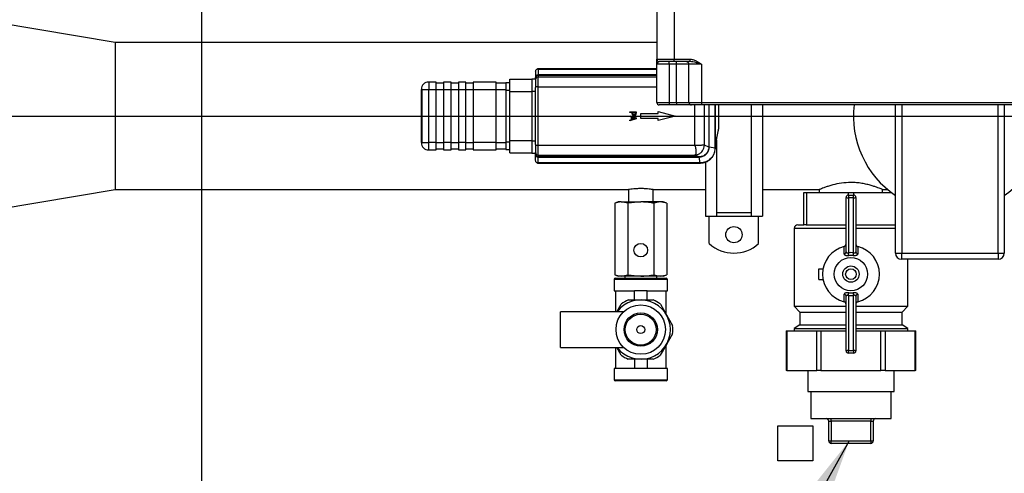
# Model space of a CAD drawing. Units: millimetres. Extents: x 4 to 837, y 4 to 590.
# Drawn here: x 356 to 423, y 464 to 494 of the extents above; entities that cross this region are included whole.
import ezdxf

# ---------------------------------------------------------------- set-up
doc = ezdxf.new("R2010")
doc.units = ezdxf.units.MM
doc.layers.add('FORMAT', color=7, linetype='Continuous')
doc.dimstyles.new('SLDDIMSTYLE1', dxfattribs={"dimtxt": 0.18, "dimasz": 3.556, "dimexe": 0, "dimexo": 0.0625, "dimgap": 0, "dimtad": 0, "dimtih": 1, "dimtoh": 1, "dimdec": 0, "dimrnd": 1e-09, "dimzin": 0, "dimdsep": 46, "dimtxsty": 'Standard', "dimsah": 1, "dimcen": 0.09, "dimadec": 0, "dimazin": 0, "dimtfac": 3.556, "dimtdec": 0, "dimtofl": 0, "dimtmove": 0, "dimatfit": 3, "dimfxl": 0, "dimfrac": 2, "dimtolj": 1, "dimtzin": 0, "dimarcsym": 0})

# ---------------------------------------------------------------- blocks, each defined once
blk = doc.blocks.new('SW_CENTERMARKSYMBOL_0')
at = {"layer": 'FORMAT', "color": 0}
blk.add_line((85, -89.167), (85, -0.833), dxfattribs=at)
blk = doc.blocks.new('SW_CENTERMARKSYMBOL_1')
at = {"layer": 'FORMAT', "color": 0}
blk.add_line((0.833, 0), (161.51, 0), dxfattribs=at)

msp = doc.modelspace()

# ---------------------------------------------------------------- linework, layer by layer
at = {"color": 7, "linetype": 'Continuous', "lineweight": 25}
for p, q in [((399.23889803, 495.64740233), (399.23889803, 491.63056558)), ((400.40556469, 495.64740233), (400.40556469, 491.63056558)), ((362.73889803, 492.76389891), (354.82223136, 494.08889891)), ((399.23889803, 492.76389891), (362.73889803, 492.76389891)), ((362.73889803, 492.76389891), (362.73889803, 487.79723224)), ((399.23889803, 491.63056558), (400.40556469, 491.63056558)), ((400.07223136, 491.29723224), (399.23889803, 491.29723224)), ((399.23889803, 488.71389891), (399.23889803, 491.29723224)), ((400.40556469, 491.46389891), (399.40556469, 491.46389891)), ((400.07223136, 491.29723224), (400.07223136, 491.46389891)), ((400.57223136, 491.29723224), (400.07223136, 491.29723224)), ((400.07223136, 491.29723224), (400.07223136, 488.71389891)), ((400.40556469, 491.63056558), (401.49354203, 491.63056558)), ((400.40556469, 491.46389891), (400.40556469, 491.63056558)), ((401.49354203, 491.46389891), (400.40556469, 491.46389891)), ((400.57223136, 491.29723224), (400.57223136, 491.46389891)), ((401.40556469, 491.29723224), (400.57223136, 491.29723224)), ((400.57223136, 488.71389891), (400.57223136, 491.29723224)), ((402.23889803, 491.29723224), (401.40556469, 491.29723224)), ((401.40556469, 488.71389891), (401.40556469, 491.29723224)), ((401.49354203, 491.46389891), (401.49354203, 491.63056558)), ((402.23889803, 491.29723224), (402.23889803, 488.71389891)), ((391.07223136, 490.80556558), (391.07223136, 490.38881858)), ((391.07223136, 490.29723224), (391.07223136, 490.38876327)), ((391.20750003, 490.96921562), (391.23893708, 490.96246914)), ((399.23889803, 490.97223224), (391.23889803, 490.97223224)), ((391.24056469, 490.43107537), (391.23889803, 490.43107537)), ((391.23889803, 489.76481482), (391.23889803, 490.43107537)), ((391.23893708, 490.96246914), (391.24052756, 490.56485013)), ((391.23893708, 490.96246914), (399.23889803, 490.96246914)), ((399.23889803, 490.56485013), (391.24052756, 490.56485013)), ((391.24053369, 490.55510733), (399.23889803, 490.55510733)), ((391.24056469, 490.55510733), (391.24056469, 490.43107537)), ((391.24056469, 490.43107537), (399.23889803, 490.43107537)), ((383.87223136, 490.08889891), (383.87223136, 489.58889891)), ((384.37223136, 490.08889891), (383.87223136, 490.08889891)), ((384.37223136, 489.58889891), (384.37223136, 490.08889891)), ((384.87223136, 490.02223224), (384.37223136, 490.02223224)), ((385.37223136, 490.08889891), (384.87223136, 490.08889891)), ((384.87223136, 490.08889891), (384.87223136, 489.58889891)), ((385.37223136, 489.58889891), (385.37223136, 490.08889891)), ((385.87223136, 490.02223224), (385.37223136, 490.02223224)), ((386.37223136, 490.08889891), (385.87223136, 490.08889891)), ((385.87223136, 490.08889891), (385.87223136, 489.58889891)), ((386.37223136, 489.58889891), (386.37223136, 490.08889891)), ((386.87223136, 490.02223224), (386.37223136, 490.02223224)), ((388.40556469, 490.08889891), (386.87223136, 490.08889891)), ((386.87223136, 490.08889891), (386.87223136, 489.58889891)), ((388.40556469, 489.58889891), (388.40556469, 490.08889891)), ((389.07223136, 490.02223224), (388.40556469, 490.02223224)), ((389.07223136, 490.04723224), (389.32223136, 490.04723224)), ((389.07223136, 490.04723224), (389.07223136, 489.54723224)), ((389.32223136, 490.28056558), (390.82223136, 490.28056558)), ((389.32223136, 489.44723224), (389.32223136, 490.28056558)), ((390.82223136, 490.29723224), (391.07223136, 490.29723224)), ((390.82223136, 490.29723224), (390.82223136, 489.46389891)), ((391.07223136, 490.26757673), (391.07223136, 490.29723224)), ((391.07223136, 490.26427321), (391.07223136, 490.26757673)), ((391.07223136, 490.26427321), (391.07223136, 489.76481482)), ((391.07223136, 489.76481482), (391.07223136, 489.72410716)), ((391.23889803, 489.76481482), (391.07223136, 489.76481482)), ((391.07223136, 489.46389891), (391.07223136, 489.72410716)), ((391.23889803, 485.82964966), (391.23889803, 489.76481482)), ((391.23889803, 489.76481482), (399.23889803, 489.76481482)), ((383.37223136, 489.58889891), (383.39272061, 489.58889891)), ((383.37223136, 486.00556558), (383.37223136, 489.58889891)), ((383.39272061, 489.58889891), (383.87223136, 489.58889891)), ((383.39272061, 489.58889891), (383.39272061, 486.00556558)), ((383.87223136, 486.00556558), (383.87223136, 489.58889891)), ((383.87223136, 489.58889891), (384.37223136, 489.58889891)), ((384.37223136, 486.00556558), (384.37223136, 489.58889891)), ((384.37223136, 489.58889891), (384.87223136, 489.58889891)), ((384.87223136, 489.58889891), (385.37223136, 489.58889891)), ((384.87223136, 489.58889891), (384.87223136, 486.00556558)), ((385.37223136, 486.00556558), (385.37223136, 489.58889891)), ((385.37223136, 489.58889891), (385.87223136, 489.58889891)), ((385.87223136, 489.58889891), (386.37223136, 489.58889891)), ((385.87223136, 489.58889891), (385.87223136, 486.00556558)), ((386.37223136, 486.00556558), (386.37223136, 489.58889891)), ((386.37223136, 489.58889891), (386.87223136, 489.58889891)), ((386.87223136, 489.58889891), (388.40556469, 489.58889891)), ((386.87223136, 489.58889891), (386.87223136, 486.00556558)), ((388.40556469, 486.00556558), (388.40556469, 489.58889891)), ((388.40556469, 489.58889891), (389.07223136, 489.58889891)), ((389.07223136, 489.54723224), (389.32223136, 489.54723224)), ((389.07223136, 489.54723224), (389.07223136, 486.04723224)), ((389.32223136, 489.44723224), (390.82223136, 489.44723224)), ((389.32223136, 486.14723224), (389.32223136, 489.44723224)), ((390.82223136, 489.46389891), (391.07223136, 489.46389891)), ((390.82223136, 489.46389891), (390.82223136, 486.13056558)), ((391.07223136, 486.13056558), (391.07223136, 489.46389891)), ((399.23889803, 488.71389891), (400.07223136, 488.71389891)), ((400.07223136, 488.54723224), (399.40556469, 488.54723224)), ((400.07223136, 488.71389891), (400.57223136, 488.71389891)), ((400.07223136, 488.71389891), (400.07223136, 488.54723224)), ((400.57223136, 488.54723224), (400.07223136, 488.54723224)), ((400.57223136, 488.71389891), (401.40556469, 488.71389891)), ((400.57223136, 488.71389891), (400.57223136, 488.54723224)), ((401.57223136, 488.54723224), (400.57223136, 488.54723224)), ((401.40556469, 488.71389891), (402.23889803, 488.71389891)), ((402.23889803, 488.54723224), (401.57223136, 488.54723224)), ((401.77649579, 488.54723224), (401.77649579, 485.82964966)), ((402.23889803, 488.71389891), (461.57223136, 488.71389891)), ((402.23889803, 488.71389891), (402.23889803, 488.54723224)), ((461.57223136, 488.54723224), (402.23889803, 488.54723224)), ((402.44062558, 485.83127233), (402.44062558, 488.54723224)), ((402.75450729, 488.54723224), (402.75450729, 485.70598763)), ((402.76414355, 485.70598763), (402.76414355, 488.54723224)), ((403.16246825, 488.54723224), (403.16246825, 485.62418486)), ((403.17223136, 485.62418486), (403.17223136, 488.54723224)), ((403.19977642, 485.98613173), (403.19977642, 488.54723224)), ((403.3946863, 488.54723224), (403.3946863, 486.96717812)), ((403.42223136, 486.96717812), (403.42223136, 488.54723224)), ((405.60096285, 488.54723224), (405.60096285, 481.03746565)), ((406.35096285, 488.5479227), (406.35096285, 481.03746565)), ((415.32223136, 478.54723224), (415.32223136, 488.54723224)), ((415.73889803, 488.54723224), (415.73889803, 478.54723224)), ((422.23889803, 478.54723224), (422.23889803, 488.54723224)), ((422.65556469, 488.54723224), (422.65556469, 478.54723224)), ((362.73889803, 487.79723224), (362.73889803, 482.83056558)), ((397.41935779, 488.03298319), (397.41935779, 488.08835866)), ((397.41935779, 488.08835866), (397.83602446, 488.08835866)), ((397.57467924, 488.03298319), (397.41935779, 488.03298319)), ((397.41935779, 487.76117065), (397.41935779, 487.81722144)), ((397.41935779, 487.81722144), (397.83602446, 487.67675682)), ((397.53584888, 487.72335326), (397.41935779, 487.76117065)), ((397.53584888, 487.5643176), (397.53584888, 487.72335326)), ((397.57467924, 487.9860491), (397.57467924, 488.03298319)), ((397.58312062, 487.70815877), (397.77929836, 487.64400426)), ((397.58312062, 487.57951209), (397.58312062, 487.70815877)), ((397.62195098, 488.03298319), (397.7880774, 488.03298319)), ((397.62195098, 487.99516579), (397.62195098, 488.03298319)), ((397.7880774, 488.03298319), (397.7880774, 487.98706206)), ((397.83602446, 488.08835866), (397.83602446, 487.98368551)), ((398.15556469, 487.63056558), (398.15556469, 487.96389891)), ((398.15556469, 487.96389891), (399.32223136, 487.96389891)), ((399.32223136, 488.10983963), (400.48889803, 487.79723224)), ((399.32223136, 487.96389891), (399.32223136, 488.10983963)), ((400.48889803, 487.79723224), (399.32223136, 487.48462485)), ((397.83602446, 487.60855045), (397.41935779, 487.46808584)), ((397.41935779, 487.52650021), (397.53584888, 487.5643176)), ((397.41935779, 487.46808584), (397.41935779, 487.52650021)), ((397.77929836, 487.64400426), (397.58312062, 487.57951209)), ((397.83602446, 487.67675682), (397.83602446, 487.60855045)), ((399.32223136, 487.63056558), (398.15556469, 487.63056558)), ((399.32223136, 487.48462485), (399.32223136, 487.63056558)), ((403.3946863, 486.96717812), (403.19977642, 485.98613173)), ((403.22668247, 485.97963617), (403.42159235, 486.96068256)), ((403.3946863, 486.96717812), (403.42223136, 486.96717812)), ((383.37223136, 486.00556558), (383.39272061, 486.00556558)), ((383.39272061, 486.00556558), (383.87223136, 486.00556558)), ((384.37223136, 486.00556558), (383.87223136, 486.00556558)), ((383.87223136, 485.50556558), (383.87223136, 486.00556558)), ((384.37223136, 485.50556558), (384.37223136, 486.00556558)), ((384.37223136, 486.00556558), (384.87223136, 486.00556558)), ((385.37223136, 486.00556558), (384.87223136, 486.00556558)), ((384.87223136, 486.00556558), (384.87223136, 485.50556558)), ((385.37223136, 485.50556558), (385.37223136, 486.00556558)), ((385.37223136, 486.00556558), (385.87223136, 486.00556558)), ((386.37223136, 486.00556558), (385.87223136, 486.00556558)), ((385.87223136, 486.00556558), (385.87223136, 485.50556558)), ((386.37223136, 485.50556558), (386.37223136, 486.00556558)), ((386.37223136, 486.00556558), (386.87223136, 486.00556558)), ((388.40556469, 486.00556558), (386.87223136, 486.00556558)), ((386.87223136, 486.00556558), (386.87223136, 485.50556558)), ((388.40556469, 485.50556558), (388.40556469, 486.00556558)), ((388.40556469, 486.00556558), (389.07223136, 486.00556558)), ((389.07223136, 486.04723224), (389.32223136, 486.04723224)), ((389.07223136, 486.04723224), (389.07223136, 485.54723224)), ((389.32223136, 486.14723224), (390.82223136, 486.14723224)), ((389.32223136, 485.31389891), (389.32223136, 486.14723224)), ((390.82223136, 486.13056558), (391.07223136, 486.13056558)), ((390.82223136, 486.13056558), (390.82223136, 485.29723224)), ((391.07223136, 485.87035733), (391.07223136, 486.13056558)), ((391.07223136, 485.87035733), (391.07223136, 485.82964966)), ((391.07223136, 485.82964966), (391.23889803, 485.82964966)), ((391.07223136, 485.82964966), (391.07223136, 485.33019128)), ((391.23889803, 485.16338911), (391.23889803, 485.82964966)), ((391.23889803, 485.82964966), (401.77649579, 485.82964966)), ((401.77649579, 485.82964966), (401.79252234, 485.81362311)), ((402.75450729, 485.70598763), (402.44062558, 485.83127233)), ((402.75450729, 485.70598763), (402.75450418, 485.70395192)), ((402.76413998, 485.70385052), (402.76414355, 485.70598763)), ((403.16246825, 485.62418486), (402.76413998, 485.70385052)), ((403.17223136, 485.70556558), (403.22668247, 485.97963617)), ((403.26762951, 486.18573628), (403.26762951, 481.03746565)), ((383.87223136, 485.50556558), (384.37223136, 485.50556558)), ((384.37223136, 485.57223224), (384.87223136, 485.57223224)), ((384.87223136, 485.50556558), (385.37223136, 485.50556558)), ((385.37223136, 485.57223224), (385.87223136, 485.57223224)), ((385.87223136, 485.50556558), (386.37223136, 485.50556558)), ((386.37223136, 485.57223224), (386.87223136, 485.57223224)), ((386.87223136, 485.50556558), (388.40556469, 485.50556558)), ((388.40556469, 485.57223224), (389.07223136, 485.57223224)), ((389.07223136, 485.54723224), (389.32223136, 485.54723224)), ((389.32223136, 485.31389891), (390.82223136, 485.31389891)), ((390.82223136, 485.29723224), (391.07223136, 485.29723224)), ((391.07223136, 485.29723224), (391.07223136, 485.32863856)), ((391.07223136, 485.20723224), (391.07223136, 485.29723224)), ((391.07223136, 485.26947734), (391.07945726, 485.15835608)), ((391.07223136, 484.78889891), (391.07223136, 485.20723224)), ((391.24056469, 485.16338911), (391.23889803, 485.16338911)), ((402.08774997, 485.03935715), (391.24053369, 485.03935715)), ((391.24056469, 485.16338911), (401.7770068, 485.16338911)), ((391.24056469, 485.03935715), (391.24056469, 485.16338911)), ((401.79305558, 485.16423473), (401.7770068, 485.16338911)), ((402.08774997, 485.03935715), (401.7770068, 485.16338911)), ((403.16246825, 485.62418486), (403.16246346, 485.62218472)), ((403.17223136, 485.62223224), (403.17223136, 485.62418486)), ((391.23893708, 484.63199535), (391.20743886, 484.62523717)), ((391.23889803, 484.62223224), (402.17027874, 484.62223224)), ((391.23893708, 484.63199535), (391.24052756, 485.02961435)), ((402.17027874, 484.63199535), (391.23893708, 484.63199535)), ((391.24052756, 485.02961435), (402.08774997, 485.02961435)), ((402.17027874, 484.63199535), (402.0907536, 485.02962103)), ((402.17227888, 484.63200015), (402.17027874, 484.63199535)), ((402.17027874, 484.62223224), (402.17223136, 484.62223224)), ((402.51762951, 484.67997485), (402.51762951, 481.03746565)), ((354.82223136, 481.50556558), (362.73889803, 482.83056558)), ((362.73889803, 482.83056558), (397.33292218, 482.83056558)), ((397.32223136, 482.83234004), (397.32223136, 481.99818558)), ((398.98889803, 482.83056558), (402.51762951, 482.83056558)), ((398.98889803, 481.99818558), (398.98889803, 482.83056558)), ((406.35096285, 482.83056558), (410.19369636, 482.83056558)), ((409.15556469, 480.46389891), (409.15556469, 482.63056558)), ((409.15556469, 482.63056558), (409.32223136, 482.63056558)), ((409.32223136, 482.63056558), (409.32223136, 480.46389891)), ((409.32223136, 482.63056558), (412.15556469, 482.63056558)), ((410.18889803, 482.83261642), (410.18889803, 482.63056558)), ((412.15556469, 482.63056558), (412.48889803, 482.63056558)), ((412.15556469, 482.46389891), (412.15556469, 482.63056558)), ((412.15556469, 482.46389891), (412.48889803, 482.46389891)), ((412.15556469, 482.46389891), (412.15556469, 482.27454474)), ((412.48889803, 482.63056558), (415.04484484, 482.63056558)), ((412.48889803, 482.63056558), (412.48889803, 482.46389891)), ((412.48889803, 482.27454474), (412.48889803, 482.46389891)), ((414.45556469, 482.83056558), (414.79578198, 482.83056558)), ((414.45556469, 482.63056558), (414.45556469, 482.83056558)), ((396.63870844, 481.99818558), (396.40404997, 481.91277687)), ((396.84192865, 481.99818558), (396.40404997, 481.91277687)), ((396.40404997, 481.91277687), (396.40404997, 477.08359428)), ((396.84192865, 481.99818558), (396.63870844, 481.99818558)), ((397.27980733, 481.91277687), (396.84192865, 481.99818558)), ((396.84192865, 481.99818558), (398.15556469, 481.99818558)), ((397.27980733, 481.91277687), (397.27980733, 477.08359428)), ((399.46920074, 481.99818558), (398.15556469, 481.99818558)), ((399.46920074, 481.99818558), (399.03132206, 481.91277687)), ((399.03132206, 481.91277687), (399.03132206, 477.08359428)), ((399.90707942, 481.91277687), (399.46920074, 481.99818558)), ((399.67242094, 481.99818558), (399.46920074, 481.99818558)), ((399.90707942, 481.91277687), (399.67242094, 481.99818558)), ((399.90707942, 481.91277687), (399.90707942, 477.08359428)), ((411.98889803, 478.62764359), (411.98889803, 482.29723224)), ((412.48889803, 482.27454474), (412.15556469, 482.27454474)), ((412.15556469, 482.27454474), (412.15556469, 478.57009568)), ((412.48889803, 478.57009568), (412.48889803, 482.27454474)), ((412.65556469, 482.29723224), (412.65556469, 478.62764359)), ((403.26762951, 481.28477418), (405.60096285, 481.28477418)), ((402.51762951, 481.03746565), (403.26762951, 481.03746565)), ((402.76762951, 479.18719955), (402.76762951, 481.03746565)), ((403.26762951, 481.03746565), (405.60096285, 481.03746565)), ((405.60096285, 481.03746565), (406.35096285, 481.03746565)), ((406.10096285, 479.18719955), (406.10096285, 481.03746565)), ((408.75139803, 480.46389891), (409.15590215, 480.46389891)), ((409.30941382, 480.46389891), (411.98889803, 480.46389891)), ((412.65556469, 480.46389891), (415.3350489, 480.46389891)), ((408.50139803, 480.21389891), (408.50139803, 474.96389891)), ((411.98889803, 480.21389891), (408.50139803, 480.21389891)), ((415.32223136, 480.21389891), (412.65556469, 480.21389891)), ((415.32223136, 478.54723224), (415.73889803, 478.54723224)), ((415.73889803, 478.54723224), (422.23889803, 478.54723224)), ((415.73889803, 478.13056558), (415.73889803, 478.54723224)), ((422.23889803, 478.54723224), (422.65556469, 478.54723224)), ((422.23889803, 478.54723224), (422.23889803, 478.13056558)), ((412.47125117, 478.39739123), (412.17321155, 478.39739123)), ((422.23889803, 478.13056558), (415.73889803, 478.13056558)), ((416.14306469, 474.96389891), (416.14306469, 478.13056558)), ((396.40404997, 477.08359428), (396.63870844, 476.99818558)), ((396.40404997, 477.08359428), (396.84192865, 476.99818558)), ((396.84192865, 476.99818558), (397.27980733, 477.08359428)), ((397.27980733, 477.08359428), (398.15556469, 476.99818558)), ((399.03132206, 477.08359428), (399.46920074, 476.99818558)), ((399.46920074, 476.99818558), (399.90707942, 477.08359428)), ((399.67242094, 476.99818558), (399.90707942, 477.08359428)), ((410.15556469, 477.49558017), (410.44064281, 477.49558017)), ((410.15556469, 476.76555099), (410.15556469, 477.49558017)), ((396.36389949, 476.77445718), (396.36389949, 476.00618558)), ((398.15556469, 476.77445718), (396.36389949, 476.77445718)), ((396.44229456, 476.85285224), (398.15556469, 476.85285224)), ((396.84192865, 476.99818558), (396.63870844, 476.99818558)), ((398.15556469, 476.99818558), (396.84192865, 476.99818558)), ((397.07973136, 476.99818558), (397.07973136, 476.85285224)), ((399.46920074, 476.99818558), (398.15556469, 476.99818558)), ((398.15556469, 476.85285224), (399.86883483, 476.85285224)), ((399.94722989, 476.77445718), (398.15556469, 476.77445718)), ((399.23139803, 476.85285224), (399.23139803, 476.99818558)), ((399.67242094, 476.99818558), (399.46920074, 476.99818558)), ((399.94722989, 476.00618558), (399.94722989, 476.77445718)), ((410.15556469, 476.76555099), (410.44064281, 476.76555099)), ((396.36389949, 476.00618558), (397.73223136, 476.00618558)), ((396.45348275, 476.00618558), (396.45348275, 474.5974824)), ((398.57889803, 476.00618558), (397.73223136, 476.00618558)), ((397.73223136, 475.39047013), (397.73223136, 476.00618558)), ((398.57889803, 475.38784721), (398.57889803, 476.00618558)), ((398.57889803, 476.00618558), (399.94722989, 476.00618558)), ((399.85764663, 474.44144934), (399.85764663, 476.00618558)), ((412.17321155, 475.86373992), (412.47125117, 475.86373992)), ((396.54464617, 474.5974824), (396.84552052, 475.1149036)), ((397.32843121, 475.39172108), (398.16176054, 475.38913947)), ((398.16176054, 475.38913947), (398.99508988, 475.38655787)), ((399.47627618, 475.10675368), (399.89070511, 474.38377851)), ((411.98889803, 471.96389891), (411.98889803, 475.63348756)), ((412.15556469, 475.69103547), (412.15556469, 471.98658641)), ((412.48889803, 471.98658641), (412.48889803, 475.69103547)), ((412.65556469, 475.63348756), (412.65556469, 471.96389891)), ((397.00764992, 474.5974824), (392.73889803, 474.5974824)), ((392.73889803, 472.18081574), (392.73889803, 474.5974824)), ((408.50139803, 474.96389891), (408.88153173, 474.57396995)), ((408.50139803, 474.96389891), (411.98889803, 474.96389891)), ((408.88153173, 474.57396995), (408.88153173, 473.71389891)), ((408.88153173, 474.57396995), (411.98889803, 474.57396995)), ((412.65556469, 474.96389891), (416.14306469, 474.96389891)), ((412.65556469, 474.57396995), (415.76293099, 474.57396995)), ((415.76293099, 474.57396995), (416.14306469, 474.96389891)), ((415.76293099, 473.71389891), (415.76293099, 474.57396995)), ((399.89070511, 474.38377851), (400.30513405, 473.66080333)), ((400.30340967, 473.10418168), (399.88450927, 472.38378811)), ((407.94744614, 473.29723224), (407.94744614, 470.63056558)), ((407.94744614, 473.29723224), (407.99210434, 473.29723224)), ((407.99210434, 473.29723224), (407.99210434, 470.63056558)), ((407.99210434, 473.29723224), (410.01283028, 473.29723224)), ((408.88153173, 473.71389891), (408.50139803, 473.46389891)), ((408.50139803, 473.46389891), (408.50139803, 473.29723224)), ((408.50139803, 473.46389891), (411.98889803, 473.46389891)), ((408.88153173, 473.71389891), (411.98889803, 473.71389891)), ((410.01283028, 470.63056558), (410.01283028, 473.29723224)), ((410.01283028, 473.29723224), (410.30150542, 473.29723224)), ((410.30150542, 473.29723224), (410.30150542, 470.63056558)), ((410.30150542, 473.29723224), (411.98889803, 473.29723224)), ((412.65556469, 473.71389891), (415.76293099, 473.71389891)), ((412.65556469, 473.46389891), (416.14306469, 473.46389891)), ((412.65556469, 473.29723224), (414.3429573, 473.29723224)), ((414.3429573, 470.63056558), (414.3429573, 473.29723224)), ((414.3429573, 473.29723224), (414.63163244, 473.29723224)), ((414.63163244, 473.29723224), (414.63163244, 470.63056558)), ((414.63163244, 473.29723224), (416.65235838, 473.29723224)), ((416.14306469, 473.46389891), (415.76293099, 473.71389891)), ((416.14306469, 473.29723224), (416.14306469, 473.46389891)), ((416.65235838, 470.63056558), (416.65235838, 473.29723224)), ((416.65235838, 473.29723224), (416.69701658, 473.29723224)), ((416.69701658, 470.63056558), (416.69701658, 473.29723224)), ((392.73889803, 472.18081574), (397.00764992, 472.18081574)), ((396.45348275, 472.18081574), (396.45348275, 470.77211256)), ((396.83485321, 471.67154445), (396.54292513, 472.18081574)), ((399.88450927, 472.38378811), (399.46560886, 471.66339453)), ((399.85764663, 470.77211256), (399.85764663, 472.33759176)), ((412.15556469, 471.79723224), (412.15556469, 471.98658641)), ((412.15556469, 471.98658641), (412.48889803, 471.98658641)), ((412.48889803, 471.79723224), (412.15556469, 471.79723224)), ((412.48889803, 471.98658641), (412.48889803, 471.79723224)), ((398.14936885, 471.38915867), (397.31603951, 471.39174027)), ((397.73223136, 471.39045093), (397.73223136, 470.77211256)), ((398.98269818, 471.38657706), (398.14936885, 471.38915867)), ((398.57889803, 471.38782801), (398.57889803, 470.77211256)), ((396.36389949, 470.77211256), (396.36389949, 470.00384096)), ((397.73223136, 470.77211256), (396.36389949, 470.77211256)), ((398.57889803, 470.77211256), (397.73223136, 470.77211256)), ((399.94722989, 470.77211256), (398.57889803, 470.77211256)), ((399.94722989, 470.00384096), (399.94722989, 470.77211256)), ((407.99210434, 470.63056558), (407.94744614, 470.63056558)), ((407.99210434, 470.63056558), (410.01283028, 470.63056558)), ((409.40556469, 470.63056558), (409.40556469, 469.21389891)), ((410.30150542, 470.63056558), (410.01283028, 470.63056558)), ((410.30150542, 470.63056558), (414.3429573, 470.63056558)), ((414.63163244, 470.63056558), (414.3429573, 470.63056558)), ((414.63163244, 470.63056558), (416.65235838, 470.63056558)), ((415.23889803, 469.21389891), (415.23889803, 470.63056558)), ((416.69701658, 470.63056558), (416.65235838, 470.63056558)), ((396.36389949, 470.00384096), (399.94722989, 470.00384096)), ((399.86883483, 469.9254459), (396.44229456, 469.9254459)), ((409.40556469, 469.21389891), (415.23889803, 469.21389891)), ((409.61389803, 469.21389891), (409.61389803, 467.38056558)), ((415.03056469, 467.38056558), (415.03056469, 469.21389891)), ((409.61389803, 467.38056558), (415.03056469, 467.38056558)), ((410.82223136, 467.21389891), (410.98889803, 467.21389891)), ((410.82223136, 465.88056558), (410.82223136, 467.21389891)), ((410.98889803, 467.21389891), (410.98889803, 467.38056558)), ((413.65556469, 467.21389891), (410.98889803, 467.21389891)), ((410.98889803, 467.21389891), (410.98889803, 465.88056558)), ((413.65556469, 467.38056558), (413.65556469, 467.21389891)), ((413.65556469, 467.21389891), (413.82223136, 467.21389891)), ((413.65556469, 465.88056558), (413.65556469, 467.21389891)), ((413.82223136, 467.21389891), (413.82223136, 465.88056558)), ((407.38889803, 466.89723224), (409.75556469, 466.89723224)), ((407.38889803, 464.53056558), (407.38889803, 466.89723224)), ((409.75556469, 466.89723224), (409.75556469, 464.53056558)), ((410.82223136, 465.88056558), (410.98889803, 465.88056558)), ((410.98889803, 465.88056558), (413.65556469, 465.88056558)), ((410.98889803, 465.71389891), (410.98889803, 465.88056558)), ((413.65556469, 465.88056558), (413.82223136, 465.88056558)), ((413.65556469, 465.88056558), (413.65556469, 465.71389891)), ((413.65556469, 465.71389891), (410.98889803, 465.71389891)), ((409.75556469, 464.53056558), (407.38889803, 464.53056558))]:
    msp.add_line(p, q, dxfattribs=at)
at = {"color": 7, "linetype": 'Continuous', "lineweight": 25, "flags": 128}
msp.add_lwpolyline([(391.07223832, 490.38876327), (391.07223899, 490.36623163), (391.07223982, 490.34369999), (391.0722411, 490.32135631), (391.0722425, 490.30321463), (391.0722436, 490.28874625), (391.07224398, 490.27656355), (391.07224328, 490.26427321)], dxfattribs=at)
at = {"color": 7, "linetype": 'Continuous', "lineweight": 25}
for centre, radius in [((404.43429618, 479.79234894), 0.55), ((398.15556469, 478.74818558), 0.45827178), ((412.32223136, 477.13056558), 1.12303964), ((412.32223136, 477.13056558), 0.55166607), ((412.32223136, 477.13056558), 0.35895806), ((398.15556469, 473.38914907), 1.66666667), ((398.15556469, 473.38914907), 1.125), ((398.15556469, 473.38914907), 1.04166667), ((398.15556469, 473.38914907), 0.27080128)]:
    msp.add_circle(centre, radius, dxfattribs=at)
for centre, radius, start, end in [((399.40556469, 491.63056558), 0.16666667, 180, 270), ((401.23889803, 491.29723224), 0.16666667, 0, 85.2782450192), ((400.16939437, 490.56560159), 8.92886684, 180.0048220371, 180.0673407891), ((383.87223136, 489.58889891), 0.5, 90, 180), ((399.40556469, 488.71389891), 0.16666667, 180, 270), ((401.57223136, 488.71389891), 0.16666667, 180, 270), ((418.98889803, 487.79723224), 6.5, 173.3423213421, 235.6600050563), ((418.98889803, 487.79723224), 6.5, 304.3399949437, 357.795772496), ((403.36389532, 486.78066188), 0.18904071, 72.229228955, 80.6258901493), ((403.38889803, 486.96717812), 0.03333333, 348.7630557406, 0), ((383.87223136, 486.00556558), 0.5, 180, 270), ((412.15556469, 482.29723224), 0.16666667, 90, 180), ((412.48889803, 482.29723224), 0.16666667, 0, 90), ((412.11467011, 482.59765154), 0.32568446, 247.2831257167, 277.2133872827), ((412.52979261, 482.59765154), 0.32568446, 262.7866127173, 292.7168742833), ((408.75139803, 480.21389891), 0.25, 90, 180), ((404.43429618, 481.03746565), 2.4902334, 227.9883800619, 312.0116199381), ((412.32223136, 477.13056558), 1.91666667, 103.9935388651, 256.0064611349), ((411.83627997, 478.63330723), 0.15272311, 282.7870391454, 357.8747372181), ((405.75704632, 477.82904423), 6.44128828, 5.0620754531, 6.6063409371), ((418.8874164, 477.82904423), 6.44128828, 173.3936590629, 174.9379245469), ((412.80818275, 478.63330723), 0.15272311, 182.1252627818, 257.2129608546), ((412.32223136, 477.13056558), 1.91666667, 283.9935388651, 76.0064611349), ((415.73889803, 478.54723224), 0.41666667, 180, 270), ((422.23889803, 478.54723224), 0.41666667, 270, 0), ((396.44229456, 476.77445718), 0.07839506, 90, 180), ((399.86883483, 476.77445718), 0.07839506, 0, 90), ((411.83627997, 475.62782392), 0.15272311, 2.1252627818, 77.2129608547), ((405.75704632, 476.43208692), 6.44128828, 353.3936590629, 354.9379245469), ((418.8874164, 476.43208692), 6.44128828, 185.0620754531, 186.6063409371), ((412.80818275, 475.62782392), 0.15272311, 102.7870391454, 177.8747372182), ((398.15556469, 473.38914907), 2, 0, 142.831100344), ((398.15556469, 473.38914907), 2.16666667, 112.4423667016, 127.2026368055), ((398.15556469, 473.38914907), 2.16666667, 52.4423667016, 67.2026368055), ((398.15556469, 473.38914907), 2, 217.168899656, 0), ((398.15556469, 473.38914907), 2.16666667, 352.4423667016, 7.2026368055), ((412.11467011, 471.66347962), 0.32568446, 82.7866127173, 112.7168742834), ((412.15556469, 471.96389891), 0.16666667, 180, 270), ((412.52979261, 471.66347962), 0.32568446, 67.2831257166, 97.2133872827), ((412.48889803, 471.96389891), 0.16666667, 270, 0), ((398.15556469, 473.38914907), 2.16666667, 232.4423667016, 247.2026368055), ((398.15556469, 473.38914907), 2.16666667, 292.4423667016, 307.2026368055), ((396.44229456, 470.00384096), 0.07839506, 180, 270), ((399.86883483, 470.00384096), 0.07839506, 270, 0), ((410.65556469, 467.21389891), 0.16666667, 0, 90), ((413.98889803, 467.21389891), 0.16666667, 90, 180), ((410.98889803, 465.88056558), 0.16666667, 180, 270), ((413.65556469, 465.88056558), 0.16666667, 270, 0)]:
    msp.add_arc(centre, radius, start, end, dxfattribs=at)
for centre, major_axis, ratio, start_param, end_param in [((402.07393648, 485.20187655), (0.32345017, -0.00934013), 0.5016253237, 4.769588392, 4.7784416957), ((402.07396958, 485.19998587), (0.33955961, -0.00923133), 0.5010055335, 4.766599059, 4.77545291), ((412.32223136, 477.05562911), (0, 1.52364736), 0.9979452433, 6.1733527516, 6.3930178628), ((412.32223136, 477.20550204), (0, 1.52364736), 0.9979452433, 3.031760098, 3.2514252092)]:
    msp.add_ellipse(centre, major_axis=major_axis, ratio=ratio, start_param=start_param, end_param=end_param, dxfattribs=at)
for points, knots in [([(399.23889803, 491.29723224), (399.23889803, 491.29763796), (399.23889803, 491.31336164), (399.23889803, 491.378623), (399.23889803, 491.48785962), (399.23889803, 491.60303112), (399.23889803, 491.62165863), (399.23889803, 491.63056558)], [0, 0, 0, 0, 0.00254488154, 0.09862798021, 0.40887427206, 0.71734698529, 1, 1, 1, 1]), ([(399.40556469, 491.46389891), (399.38420087, 491.45865829), (399.30715492, 491.43975863), (399.24589837, 491.36002288), (399.23912202, 491.30710586), (399.23890179, 491.29924572), (399.23889843, 491.29744833), (399.23889803, 491.29723224)], [0, 0, 0, 0, 0.2467548093, 0.8898903998, 0.9747926278, 0.9969694873, 1, 1, 1, 1]), ([(401.25261751, 491.46333328), (401.26610844, 491.46087581), (401.29172226, 491.45621008), (401.28794477, 491.45678269), (401.28615689, 491.4570537)], [0, 0, 0, 0, 0.5267049802, 1, 1, 1, 1]), ([(401.49354203, 491.63056558), (401.57166361, 491.62167482), (401.73412347, 491.6031858), (401.95931027, 491.48823298), (402.1231557, 491.37916263), (402.21608732, 491.31336162), (402.23832425, 491.29763796), (402.23889803, 491.29723224)], [0, 0, 0, 0, 0.2826546179, 0.5878021401, 0.9013714604, 0.997455104, 1, 1, 1, 1]), ([(402.23889803, 491.29723224), (402.238134, 491.29744833), (402.23177897, 491.29924572), (402.20402123, 491.30710586), (402.01483, 491.36002288), (401.77373225, 491.43975863), (401.55436865, 491.45865829), (401.49354203, 491.46389891)], [0, 0, 0, 0, 0.0030305127, 0.0252073722, 0.1101096002, 0.7532451907, 1, 1, 1, 1]), ([(391.23889803, 490.43107537), (391.22016981, 490.42923356), (391.18271352, 490.42554994), (391.13278951, 490.39682595), (391.09509927, 490.35454557), (391.07508978, 490.30763962), (391.07304479, 490.27661411), (391.07223136, 490.26427321)], [0, 0, 0, 0, 0.2144979098, 0.4289941629, 0.6435395508, 0.8582120664, 1, 1, 1, 1]), ([(391.24052756, 490.56485013), (391.22906893, 490.56411444), (391.20611943, 490.56264098), (391.17327386, 490.55148436), (391.14323439, 490.53465161), (391.10944441, 490.50454373), (391.07902837, 490.45536404), (391.07449391, 490.41092165), (391.07223813, 490.38881265)], [0, 0, 0, 0, 0.1270271424, 0.2544117593, 0.3813067858, 0.5069862679, 0.7547377313, 1, 1, 1, 1]), ([(391.07223827, 490.38881929), (391.07496881, 490.41056556), (391.0804363, 490.45410909), (391.1193157, 490.50911372), (391.17485646, 490.54734579), (391.21866069, 490.55252244), (391.24053369, 490.55510733)], [0, 0, 0, 0, 0.24959634611, 0.49977810883, 0.75022154777, 1, 1, 1, 1]), ([(391.23889803, 490.97223224), (391.2330885, 490.97208143), (391.22258585, 490.97180878), (391.21213624, 490.97003449), (391.20746681, 490.96924165)], [0, 0, 0, 0, 0.55314917929, 1, 1, 1, 1]), ([(397.61789912, 487.86145428), (397.60413678, 487.88004662), (397.57672461, 487.91707931), (397.57535916, 487.96312216), (397.57467924, 487.9860491)], [0, 0, 0, 0, 0.5020520688, 1, 1, 1, 1]), ([(397.71041668, 487.82498751), (397.69053399, 487.82698554), (397.65596718, 487.8304592), (397.62924908, 487.85221313), (397.61789912, 487.86145428)], [0, 0, 0, 0, 0.57519601618, 1, 1, 1, 1]), ([(397.64693748, 487.90636244), (397.64213167, 487.91191138), (397.63218151, 487.92340014), (397.62288523, 487.95430163), (397.62232905, 487.97862893), (397.62195098, 487.99516579)], [0, 0, 0, 0, 0.2302721872, 0.476765409, 1, 1, 1, 1]), ([(397.7087284, 487.88272657), (397.70181439, 487.88302058), (397.68883158, 487.88357266), (397.6666395, 487.88985172), (397.65443112, 487.90008261), (397.64693748, 487.90636244)], [0, 0, 0, 0, 0.3055424877, 0.5737339854, 1, 1, 1, 1]), ([(397.7722076, 487.91277789), (397.76812515, 487.90760563), (397.76001692, 487.89733289), (397.73818465, 487.8849896), (397.72019833, 487.88360777), (397.7087284, 487.88272657)], [0, 0, 0, 0, 0.2686827651, 0.5336366038, 1, 1, 1, 1]), ([(397.810025, 487.87462284), (397.80360717, 487.8665955), (397.79077397, 487.85054389), (397.7574339, 487.82909857), (397.72873451, 487.82658917), (397.71041668, 487.82498751)], [0, 0, 0, 0, 0.26571758656, 0.53133283811, 1, 1, 1, 1]), ([(397.7880774, 487.98706206), (397.78808525, 487.97077781), (397.78809783, 487.94466637), (397.77655268, 487.92149759), (397.7722076, 487.91277789)], [0, 0, 0, 0, 0.62364442646, 1, 1, 1, 1]), ([(397.83602446, 487.98368551), (397.83568203, 487.95997405), (397.83512447, 487.92136574), (397.81701317, 487.88763695), (397.810025, 487.87462284)], [0, 0, 0, 0, 0.6141542957, 1, 1, 1, 1]), ([(402.44062558, 485.83127233), (402.43309425, 485.82999913), (402.42150633, 485.82804015), (402.36628319, 485.82428238), (402.28684216, 485.82097295), (402.16581312, 485.81782894), (402.01298749, 485.81497815), (401.87905287, 485.81415515), (401.79252234, 485.81362344)], [0, 0, 0, 0, 0.1548082945, 0.238192552, 0.4581505572, 0.5875284842, 0.7335163903, 1, 1, 1, 1]), ([(401.79252234, 485.81362311), (401.79846352, 485.80547569), (401.81291099, 485.78566322), (401.83327113, 485.7207948), (401.85196596, 485.61878517), (401.86579659, 485.48640261), (401.8695996, 485.36194581), (401.86615518, 485.26333101), (401.84749453, 485.1941994), (401.8353925, 485.1688099), (401.79868151, 485.16484222), (401.79305923, 485.16423457)], [0, 0, 0, 0, 0.0298114449, 0.0724940094, 0.2002769083, 0.3435827002, 0.5011164291, 0.6597437605, 0.803279771, 0.9698723644, 1, 1, 1, 1]), ([(401.79305889, 485.16423455), (401.8577026, 485.17167329), (401.97521474, 485.18519576), (402.15908119, 485.27526829), (402.31379281, 485.42030818), (402.42079949, 485.62304816), (402.43409625, 485.76269783), (402.44062558, 485.83127233)], [0, 0, 0, 0, 0.18982806598, 0.34507767289, 0.59171498908, 0.7995130222, 1, 1, 1, 1]), ([(402.75450418, 485.70395192), (402.74369988, 485.61752548), (402.72204728, 485.44432049), (402.57057099, 485.22423392), (402.35106792, 485.07078438), (402.17740539, 485.04983391), (402.09061068, 485.03936308)], [0, 0, 0, 0, 0.2493147664, 0.499645258, 0.749927967, 1, 1, 1, 1]), ([(402.0907536, 485.02962103), (402.17885213, 485.03972754), (402.31133472, 485.05492571), (402.46752307, 485.14036938), (402.60310028, 485.25251819), (402.73210735, 485.44059174), (402.75347906, 485.61623421), (402.76413998, 485.70385052)], [0, 0, 0, 0, 0.2497106028, 0.3755148753, 0.5010171483, 0.7510907448, 1, 1, 1, 1]), ([(391.07223136, 485.33019128), (391.07407529, 485.31142547), (391.07776319, 485.27389337), (391.10653409, 485.22387909), (391.14887156, 485.1861627), (391.1957246, 485.16622215), (391.22665155, 485.16419272), (391.23889803, 485.16338911)], [0, 0, 0, 0, 0.2149292364, 0.429864128, 0.6446606719, 0.8592924843, 1, 1, 1, 1]), ([(391.24053369, 485.03935715), (391.21854443, 485.04197522), (391.17451455, 485.04721745), (391.11878422, 485.08589084), (391.08007557, 485.14148035), (391.07484407, 485.18533194), (391.07223136, 485.20723224)], [0, 0, 0, 0, 0.2497019906, 0.4999872891, 0.7502842594, 1, 1, 1, 1]), ([(391.07223136, 485.20723224), (391.07438877, 485.18494612), (391.07872041, 485.14020002), (391.10903489, 485.09056453), (391.14283697, 485.06012252), (391.17295479, 485.04307926), (391.20594694, 485.03183277), (391.22900763, 485.03035338), (391.24052756, 485.02961435)], [0, 0, 0, 0, 0.2456870082, 0.4932905992, 0.6190215395, 0.7457644594, 0.8729971235, 1, 1, 1, 1]), ([(402.09061068, 485.03936308), (402.09062077, 485.03917277), (402.09064094, 485.03879207), (402.09067649, 485.0367418), (402.09071429, 485.03379225), (402.0907405, 485.03101129), (402.0907536, 485.02962103)], [0, 0, 0, 0, 0.2499599849, 0.5, 0.7500400151, 1, 1, 1, 1]), ([(403.16246346, 485.62218472), (403.14719235, 485.49261476), (403.11662645, 485.23327376), (402.88764505, 484.90604523), (402.5601449, 484.67848998), (402.30147944, 484.6474862), (402.17227888, 484.63200015)], [0, 0, 0, 0, 0.250065197, 0.5005184301, 0.7505144192, 1, 1, 1, 1]), ([(403.17223136, 485.62223224), (403.17210255, 485.62222785), (403.17184488, 485.62221905), (403.16982772, 485.62220641), (403.16681925, 485.6221946), (403.1639152, 485.62218802), (403.16246346, 485.62218472)], [0, 0, 0, 0, 0.2499519964, 0.5, 0.7500480036, 1, 1, 1, 1]), ([(391.20744904, 484.62522625), (391.21338262, 484.62425337), (391.22384453, 484.622538), (391.23435059, 484.62232461), (391.23889803, 484.62223224)], [0, 0, 0, 0, 0.5671604989, 1, 1, 1, 1]), ([(402.17227888, 484.63200015), (402.17227559, 484.6305484), (402.172269, 484.62764435), (402.17225719, 484.62463588), (402.17224455, 484.62261873), (402.17223576, 484.62236105), (402.17223136, 484.62223224)], [0, 0, 0, 0, 0.2499519964, 0.5, 0.7500480036, 1, 1, 1, 1]), ([(414.45556469, 482.83056558), (414.45036901, 482.83281012), (414.43981903, 482.83736773), (414.32824514, 482.88454866), (414.11647295, 482.96943755), (413.81668583, 483.07164077), (413.54307568, 483.15178878), (413.22550415, 483.22601227), (412.8811281, 483.28198059), (412.52004717, 483.31244382), (412.06103812, 483.31458608), (411.50635063, 483.25204397), (411.02743764, 483.13378531), (410.70067972, 483.02963685), (410.48861849, 482.95278953), (410.32343265, 482.88733964), (410.22527662, 482.84621428), (410.18354328, 482.82827313), (410.19219876, 482.83197931), (410.19369636, 482.83262056)], [0, 0, 0, 0, 0.0497708556, 0.1010610283, 0.2015618671, 0.2537282183, 0.3072573406, 0.3620350522, 0.4185594328, 0.470488236, 0.5242053002, 0.6207943784, 0.7195676362, 0.7728636892, 0.8276217597, 0.882138514, 0.9384587593, 0.9893519096, 1, 1, 1, 1]), ([(398.98889803, 482.83056558), (398.97981572, 482.83213111), (398.9616541, 482.83526166), (398.82023667, 482.85710413), (398.61095424, 482.88176623), (398.34764735, 482.8998789), (398.06374805, 482.90281554), (397.79226855, 482.8897358), (397.55932177, 482.86610996), (397.39758362, 482.84318644), (397.31903091, 482.83003635), (397.3300518, 482.83186723), (397.33292218, 482.83234408)], [0, 0, 0, 0, 0.1063523728, 0.21266959, 0.3199035799, 0.4277943733, 0.5346710576, 0.6404407904, 0.7467371354, 0.8543642702, 0.9620692586, 1, 1, 1, 1]), ([(398.15556469, 481.99818558), (397.87736283, 481.98334431), (397.58370885, 481.96767872), (397.29499927, 481.9155214), (397.27980733, 481.91277687)], [0, 0, 0, 0, 0.9473798493, 1, 1, 1, 1]), ([(399.03132206, 481.91277687), (398.97150964, 481.92333041), (398.68236756, 481.97434774), (398.38857937, 481.98764166), (398.15556469, 481.99818558)], [0, 0, 0, 0, 0.20686166978, 1, 1, 1, 1]), ([(409.30941382, 480.46389891), (409.27612159, 480.46290647), (409.21362712, 480.46104352), (409.16638276, 480.46238353), (409.15896414, 480.46345618), (409.15590215, 480.46389891)], [0, 0, 0, 0, 0.401020194, 0.7527748611, 1, 1, 1, 1]), ([(411.85875745, 478.99035133), (411.87594462, 478.99659923), (411.9102763, 479.00907954), (411.95099159, 479.0488327), (411.97970866, 479.10038892), (411.988525, 479.14374777), (411.98885733, 479.16780703), (411.98889803, 479.17075303)], [0, 0, 0, 0, 0.2278596503, 0.4551537368, 0.6971761774, 0.9629198666, 1, 1, 1, 1]), ([(412.65556469, 479.17075303), (412.65772335, 479.14811978), (412.66204467, 479.1028113), (412.6961515, 479.04391056), (412.74037401, 479.00544328), (412.77315957, 478.99452812), (412.78570527, 478.99035133)], [0, 0, 0, 0, 0.2834116868, 0.5673488053, 0.8344419049, 1, 1, 1, 1]), ([(411.87008186, 478.48437174), (411.8681872, 478.55433187), (411.86359395, 478.72393783), (411.86054736, 478.89175591), (411.85875745, 478.99035133)], [0, 0, 0, 0, 0.4124862994, 1, 1, 1, 1]), ([(411.87008186, 478.48437174), (411.87234442, 478.47194688), (411.87730649, 478.44469775), (411.91583934, 478.41372294), (411.98255586, 478.39465242), (412.072011, 478.38899302), (412.13982798, 478.39462087), (412.17321155, 478.39739123)], [0, 0, 0, 0, 0.1759385022, 0.3858533924, 0.5956692241, 0.8009642181, 1, 1, 1, 1]), ([(411.98889803, 478.62764359), (411.98986632, 478.61716622), (411.99193198, 478.59481473), (412.01256383, 478.57016092), (412.05026966, 478.55843614), (412.10023186, 478.55941995), (412.13705734, 478.56652493), (412.15556469, 478.57009568)], [0, 0, 0, 0, 0.1804922382, 0.3850460378, 0.5872120381, 0.7925454866, 1, 1, 1, 1]), ([(412.47125117, 478.39739123), (412.498189, 478.39502406), (412.55778615, 478.38978695), (412.64274366, 478.39243423), (412.71499819, 478.4077942), (412.76408913, 478.4379955), (412.77093824, 478.46885873), (412.77438086, 478.48437174)], [0, 0, 0, 0, 0.1609319534, 0.356045221, 0.5591139025, 0.7783941433, 1, 1, 1, 1]), ([(412.48889803, 478.57009568), (412.50386639, 478.56713805), (412.53637917, 478.56071378), (412.58346084, 478.5578865), (412.6242591, 478.56594424), (412.65115168, 478.58933945), (412.65406325, 478.61461137), (412.65556469, 478.62764359)], [0, 0, 0, 0, 0.16821809482, 0.36538649855, 0.56226293206, 0.77426785385, 1, 1, 1, 1]), ([(412.78570527, 478.99035133), (412.78391536, 478.89175591), (412.78086877, 478.72393783), (412.77627552, 478.55433187), (412.77438086, 478.48437174)], [0, 0, 0, 0, 0.5875137006, 1, 1, 1, 1]), ([(398.15556469, 476.99818558), (398.22141839, 476.99915838), (398.45105388, 477.0025506), (398.74383178, 477.03397301), (398.96826664, 477.07271082), (399.03132206, 477.08359428)], [0, 0, 0, 0, 0.224274724, 0.7820584452, 1, 1, 1, 1]), ([(411.85875745, 475.27077982), (411.86054736, 475.36937519), (411.86359395, 475.53719327), (411.8681872, 475.70679923), (411.87008186, 475.77675941)], [0, 0, 0, 0, 0.5875134093, 1, 1, 1, 1]), ([(412.17321155, 475.86373992), (412.14627372, 475.86610709), (412.08667657, 475.8713442), (412.00171906, 475.86869692), (411.92946453, 475.85333695), (411.88037359, 475.82313565), (411.87352448, 475.79227243), (411.87008186, 475.77675941)], [0, 0, 0, 0, 0.1609319534, 0.356045221, 0.5591139025, 0.7783941433, 1, 1, 1, 1]), ([(412.77438086, 475.77675941), (412.7721183, 475.78918427), (412.76715623, 475.8164334), (412.72862339, 475.84740822), (412.66190686, 475.86647874), (412.57245172, 475.87213813), (412.50463474, 475.86651028), (412.47125117, 475.86373992)], [0, 0, 0, 0, 0.1759385022, 0.3858533924, 0.5956692241, 0.8009642181, 1, 1, 1, 1]), ([(412.77438086, 475.77675941), (412.77627552, 475.70679923), (412.78086877, 475.53719327), (412.78391536, 475.36937519), (412.78570527, 475.27077982)], [0, 0, 0, 0, 0.4124865907, 1, 1, 1, 1]), ([(411.98889803, 475.09037812), (411.98673937, 475.11301137), (411.98241805, 475.15831985), (411.94831122, 475.2172206), (411.90408871, 475.25568787), (411.87130315, 475.26660303), (411.85875745, 475.27077982)], [0, 0, 0, 0, 0.2834116868, 0.5673488053, 0.8344419049, 1, 1, 1, 1]), ([(412.15556469, 475.69103547), (412.14059633, 475.6939931), (412.10808355, 475.70041737), (412.06100188, 475.70324465), (412.02020362, 475.69518692), (411.99331104, 475.67179171), (411.99039947, 475.64651978), (411.98889803, 475.63348756)], [0, 0, 0, 0, 0.1682180948, 0.3653864985, 0.5622629321, 0.7742678538, 1, 1, 1, 1]), ([(412.65556469, 475.63348756), (412.6545964, 475.64396493), (412.65253074, 475.66631642), (412.63189889, 475.69097023), (412.59419306, 475.70269501), (412.54423086, 475.70171121), (412.50740538, 475.69460622), (412.48889803, 475.69103547)], [0, 0, 0, 0, 0.18049223818, 0.38504603784, 0.58721203812, 0.79254548661, 1, 1, 1, 1]), ([(412.78570527, 475.27077982), (412.7685181, 475.26453192), (412.73418642, 475.25205162), (412.69347113, 475.21229845), (412.66475406, 475.16074223), (412.65593772, 475.11738338), (412.65560539, 475.09332412), (412.65556469, 475.09037812)], [0, 0, 0, 0, 0.2278596503, 0.4551537368, 0.6971761774, 0.9629198666, 1, 1, 1, 1])]:
    msp.add_open_spline(points, degree=3, knots=knots, dxfattribs=at)
for points in [[(391.07223136, 490.80556558), (391.0741583, 490.82476365), (391.07801218, 490.86315979), (391.10811418, 490.91361226), (391.15198026, 490.95269358), (391.18895944, 490.96372335), (391.20744904, 490.96923823)], [(402.76413998, 485.70385052), (402.76163261, 485.70386903), (402.75661786, 485.70390605), (402.75520874, 485.70393663), (402.75450418, 485.70395192)], [(402.75450729, 485.70598763), (402.75520238, 485.70598763), (402.75659257, 485.70598763), (402.76162656, 485.70598763), (402.76414355, 485.70598763)], [(403.19977642, 485.98613173), (403.20346443, 485.98536214), (403.21084046, 485.98382297), (403.21960346, 485.98180807), (403.22559518, 485.98026094), (403.22632004, 485.97984443), (403.22668247, 485.97963617)], [(391.24053369, 485.03935715), (391.24053318, 485.03917204), (391.24053216, 485.03880183), (391.24053062, 485.03676876), (391.24052909, 485.0337999), (391.24052807, 485.03100953), (391.24052756, 485.02961435)], [(402.08774997, 485.02961435), (402.08774997, 485.03100953), (402.08774997, 485.0337999), (402.08774997, 485.03676876), (402.08774997, 485.03880182), (402.08774997, 485.03917204), (402.08774997, 485.03935715)], [(402.17223136, 484.62223224), (402.3032684, 484.63726382), (402.56534249, 484.66732696), (402.89588743, 484.89857617), (403.12713664, 485.22912111), (403.15719979, 485.4911952), (403.17223136, 485.62223224)], [(403.16246825, 485.62418486), (403.16392446, 485.62418486), (403.16683688, 485.62418486), (403.16986633, 485.62418486), (403.17186188, 485.62418486), (403.1721082, 485.62418486), (403.17223136, 485.62418486)], [(391.20744312, 484.62522739), (391.1889542, 484.63074275), (391.15197636, 484.64177346), (391.10811235, 484.68085469), (391.07801187, 484.73130621), (391.0741582, 484.76970134), (391.07223136, 484.78889891)], [(402.17027874, 484.62223224), (402.17027874, 484.6223554), (402.17027874, 484.62260172), (402.17027874, 484.62459728), (402.17027874, 484.62762673), (402.17027874, 484.63053914), (402.17027874, 484.63199535)]]:
    msp.add_open_spline(points, degree=3, dxfattribs=at)

# ---------------------------------------------------------------- block references
at = {"layer": 'FORMAT', "color": 7}
msp.add_blockref('SW_CENTERMARKSYMBOL_0', (283.57223136, 541.13056558), dxfattribs=at)
at = {"layer": 'FORMAT'}
msp.add_blockref('SW_CENTERMARKSYMBOL_1', (312.73889803, 487.79723224), dxfattribs=at)

# ---------------------------------------------------------------- leaders
msp.add_leader([(412.20241625, 465.88056558), (378.30857687, 405.37664576), (359.96236559, 405.37664576)], dimstyle='SLDDIMSTYLE1', dxfattribs=at)

doc.saveas('drawing.dxf')
